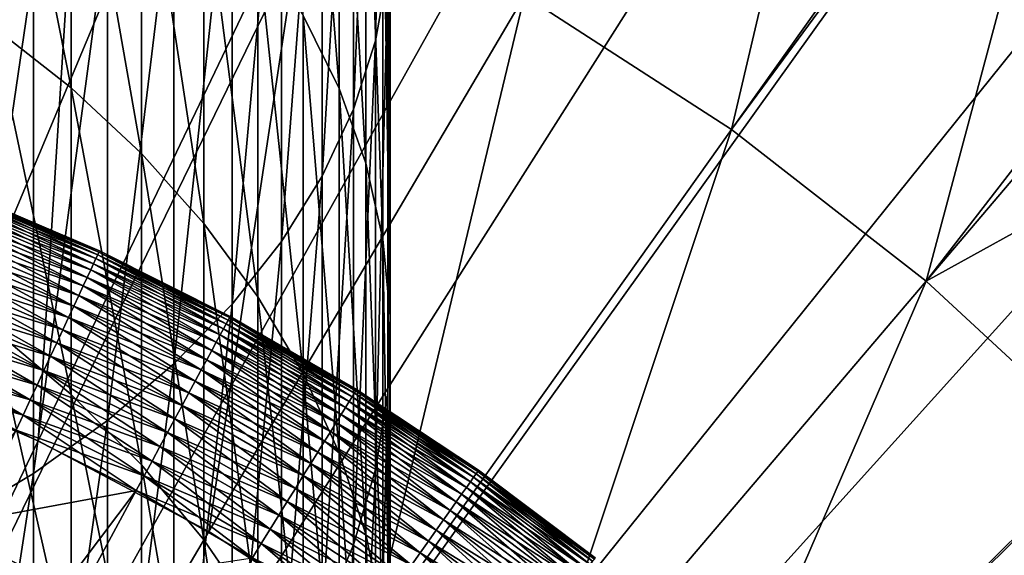
# Model space of a CAD drawing. Extents: x -148 to 357, y -520 to 98.
# Drawn here: x 7 to 15, y -406 to -401 of the extents above; entities that cross this region are included whole.
import ezdxf

# ---------------------------------------------------------------- set-up
doc = ezdxf.new("R2010")
doc.units = 0
for name, color, linetype in [('L18', 7, 'CONTINUOUS'), ('L3', 7, 'CONTINUOUS'), ('L5', 7, 'CONTINUOUS')]:
    doc.layers.add(name, color=color, linetype=linetype)

msp = doc.modelspace()

# ---------------------------------------------------------------- linework, layer by layer
at = {"layer": 'L18', "color": 7}
for points in [[(9.97917, -401.1069, 1138.585), (9.97917, -397.7003, 1141.017), (9.88678, -401.6323, 1139.26)], [(9.88678, -401.6323, 1139.26), (9.97917, -397.7003, 1141.017), (9.88678, -398.1681, 1141.733)], [(9.88678, -401.6323, 1139.26), (9.88678, -398.1681, 1141.733), (9.72118, -402.1509, 1139.926)], [(9.72118, -402.1509, 1139.926), (9.88678, -398.1681, 1141.733), (9.72118, -398.63, 1142.44)], [(9.33837, -401.4415, 1132.773), (9.33837, -398.5136, 1135.253), (9.6113, -401.9941, 1133.374)], [(9.6113, -401.9941, 1133.374), (9.33837, -398.5136, 1135.253), (9.6113, -399.0148, 1135.897)], [(9.72118, -402.1509, 1139.926), (9.72118, -398.63, 1142.44), (9.48362, -402.6588, 1140.579)], [(9.48362, -402.6588, 1140.579), (9.72118, -398.63, 1142.44), (9.48362, -399.0823, 1143.132)], [(6.99458, -401.5282, 1127.642), (6.99458, -399.0237, 1130.147), (7.58306, -401.99, 1128.068)], [(7.58306, -401.99, 1128.068), (6.99458, -399.0237, 1130.147), (7.58306, -399.4489, 1130.609)], [(9.6113, -401.9941, 1133.374), (9.6113, -399.0148, 1135.897), (9.81306, -402.5607, 1133.989)], [(9.81306, -402.5607, 1133.989), (9.6113, -399.0148, 1135.897), (9.81306, -399.5286, 1136.557)], [(9.48362, -402.6588, 1140.579), (9.48362, -399.0823, 1143.132), (9.17584, -403.1524, 1141.213)], [(9.17584, -403.1524, 1141.213), (9.48362, -399.0823, 1143.132), (9.17584, -399.5218, 1143.805)], [(7.58306, -401.99, 1128.068), (7.58306, -399.4489, 1130.609), (8.11539, -402.4874, 1128.525)], [(8.11539, -402.4874, 1128.525), (7.58306, -399.4489, 1130.609), (8.11539, -399.9067, 1131.106)], [(9.17584, -403.1524, 1141.213), (9.17584, -399.5218, 1143.805), (8.80012, -403.6278, 1141.824)], [(8.80012, -403.6278, 1141.824), (9.17584, -399.5218, 1143.805), (8.80012, -399.9451, 1144.453)], [(9.81306, -402.5607, 1133.989), (9.81306, -399.5286, 1136.557), (9.94218, -403.1368, 1134.615)], [(9.94218, -403.1368, 1134.615), (9.81306, -399.5286, 1136.557), (9.94218, -400.0511, 1137.228)], [(8.11539, -402.4874, 1128.525), (8.11539, -399.9067, 1131.106), (8.58764, -403.0166, 1129.013)], [(8.58764, -403.0166, 1129.013), (8.11539, -399.9067, 1131.106), (8.58764, -400.3939, 1131.635)], [(8.80012, -403.6278, 1141.824), (8.80012, -399.9451, 1144.453), (8.35925, -404.0817, 1142.407)], [(8.35925, -404.0817, 1142.407), (8.80012, -399.9451, 1144.453), (8.35925, -400.3493, 1145.072)], [(9.94218, -403.1368, 1134.615), (9.94218, -400.0511, 1137.228), (9.99769, -403.7184, 1135.247)], [(9.99769, -403.7184, 1135.247), (9.94218, -400.0511, 1137.228), (9.99769, -400.5785, 1137.906)], [(8.35925, -404.0817, 1142.407), (8.35925, -400.3493, 1145.072), (7.8565, -404.5106, 1142.958)], [(7.8565, -404.5106, 1142.958), (8.35925, -400.3493, 1145.072), (7.8565, -400.7312, 1145.656)], [(8.58764, -403.0166, 1129.013), (8.58764, -400.3939, 1131.635), (8.99631, -403.5737, 1129.525)], [(8.99631, -403.5737, 1129.525), (8.58764, -400.3939, 1131.635), (8.99631, -400.9067, 1132.192)], [(9.99769, -403.7184, 1135.247), (9.99769, -400.5785, 1137.906), (9.97917, -404.301, 1135.88)], [(9.97917, -404.301, 1135.88), (9.99769, -400.5785, 1137.906), (9.97917, -401.1069, 1138.585)], [(7.8565, -404.5106, 1142.958), (7.8565, -400.7312, 1145.656), (7.29558, -404.9114, 1143.473)], [(7.29558, -404.9114, 1143.473), (7.8565, -400.7312, 1145.656), (7.29558, -401.0881, 1146.203)], [(8.99631, -403.5737, 1129.525), (8.99631, -400.9067, 1132.192), (9.33837, -404.1545, 1130.06)], [(9.33837, -404.1545, 1130.06), (8.99631, -400.9067, 1132.192), (9.33837, -401.4415, 1132.773)], [(7.29558, -404.9114, 1143.473), (7.29558, -401.0881, 1146.203), (6.68064, -405.281, 1143.948)], [(6.68064, -405.281, 1143.948), (7.29558, -401.0881, 1146.203), (6.68064, -401.4173, 1146.706)], [(9.97917, -404.301, 1135.88), (9.97917, -401.1069, 1138.585), (9.88678, -404.8804, 1136.509)], [(9.88678, -404.8804, 1136.509), (9.97917, -401.1069, 1138.585), (9.88678, -401.6323, 1139.26)], [(9.33837, -404.1545, 1130.06), (9.33837, -401.4415, 1132.773), (9.6113, -404.7549, 1130.613)], [(9.6113, -404.7549, 1130.613), (9.33837, -401.4415, 1132.773), (9.6113, -401.9941, 1133.374)], [(6.99458, -403.8172, 1124.94), (6.99458, -401.5282, 1127.642), (7.58306, -404.3126, 1125.325)], [(7.58306, -404.3126, 1125.325), (6.99458, -401.5282, 1127.642), (7.58306, -401.99, 1128.068)], [(9.88678, -404.8804, 1136.509), (9.88678, -401.6323, 1139.26), (9.72118, -405.4523, 1137.13)], [(9.72118, -405.4523, 1137.13), (9.88678, -401.6323, 1139.26), (9.72118, -402.1509, 1139.926)], [(7.58306, -404.3126, 1125.325), (7.58306, -401.99, 1128.068), (8.11539, -404.8461, 1125.741)], [(8.11539, -404.8461, 1125.741), (7.58306, -401.99, 1128.068), (8.11539, -402.4874, 1128.525)], [(9.6113, -404.7549, 1130.613), (9.6113, -401.9941, 1133.374), (9.81306, -405.3703, 1131.179)], [(9.81306, -405.3703, 1131.179), (9.6113, -401.9941, 1133.374), (9.81306, -402.5607, 1133.989)], [(9.72118, -405.4523, 1137.13), (9.72118, -402.1509, 1139.926), (9.48362, -406.0124, 1137.739)], [(9.48362, -406.0124, 1137.739), (9.72118, -402.1509, 1139.926), (9.48362, -402.6588, 1140.579)], [(8.11539, -404.8461, 1125.741), (8.11539, -402.4874, 1128.525), (8.58764, -405.4137, 1126.182)], [(8.58764, -405.4137, 1126.182), (8.11539, -402.4874, 1128.525), (8.58764, -403.0166, 1129.013)], [(9.81306, -405.3703, 1131.179), (9.81306, -402.5607, 1133.989), (9.94218, -405.9962, 1131.755)], [(9.94218, -405.9962, 1131.755), (9.81306, -402.5607, 1133.989), (9.94218, -403.1368, 1134.615)], [(9.48362, -406.0124, 1137.739), (9.48362, -402.6588, 1140.579), (9.17584, -406.5566, 1138.33)], [(9.17584, -406.5566, 1138.33), (9.48362, -402.6588, 1140.579), (9.17584, -403.1524, 1141.213)], [(8.58764, -405.4137, 1126.182), (8.58764, -403.0166, 1129.013), (8.99631, -406.0112, 1126.647)], [(8.99631, -406.0112, 1126.647), (8.58764, -403.0166, 1129.013), (8.99631, -403.5737, 1129.525)], [(9.94218, -405.9962, 1131.755), (9.94218, -403.1368, 1134.615), (9.99769, -406.6279, 1132.337)], [(9.99769, -406.6279, 1132.337), (9.94218, -403.1368, 1134.615), (9.99769, -403.7184, 1135.247)], [(9.17584, -406.5566, 1138.33), (9.17584, -403.1524, 1141.213), (8.80012, -407.0808, 1138.899)], [(8.80012, -407.0808, 1138.899), (9.17584, -403.1524, 1141.213), (8.80012, -403.6278, 1141.824)], [(8.99631, -406.0112, 1126.647), (8.99631, -403.5737, 1129.525), (9.33837, -406.6343, 1127.132)], [(9.33837, -406.6343, 1127.132), (8.99631, -403.5737, 1129.525), (9.33837, -404.1545, 1130.06)], [(8.80012, -407.0808, 1138.899), (8.80012, -403.6278, 1141.824), (8.35925, -407.5813, 1139.443)], [(8.35925, -407.5813, 1139.443), (8.80012, -403.6278, 1141.824), (8.35925, -404.0817, 1142.407)], [(9.99769, -406.6279, 1132.337), (9.99769, -403.7184, 1135.247), (9.97917, -407.2608, 1132.92)], [(9.97917, -407.2608, 1132.92), (9.99769, -403.7184, 1135.247), (9.97917, -404.301, 1135.88)], [(6.99458, -405.8753, 1122.057), (6.99458, -403.8172, 1124.94), (7.58306, -406.4008, 1122.401)], [(7.58306, -406.4008, 1122.401), (6.99458, -403.8172, 1124.94), (7.58306, -404.3126, 1125.325)], [(8.35925, -407.5813, 1139.443), (8.35925, -404.0817, 1142.407), (7.8565, -408.0542, 1139.957)], [(7.8565, -408.0542, 1139.957), (8.35925, -404.0817, 1142.407), (7.8565, -404.5106, 1142.958)], [(9.33837, -406.6343, 1127.132), (9.33837, -404.1545, 1130.06), (9.6113, -407.2782, 1127.634)], [(9.6113, -407.2782, 1127.634), (9.33837, -404.1545, 1130.06), (9.6113, -404.7549, 1130.613)], [(7.58306, -406.4008, 1122.401), (7.58306, -404.3126, 1125.325), (8.11539, -406.9668, 1122.77)], [(8.11539, -406.9668, 1122.77), (7.58306, -404.3126, 1125.325), (8.11539, -404.8461, 1125.741)], [(9.97917, -407.2608, 1132.92), (9.97917, -404.301, 1135.88), (9.88678, -407.8902, 1133.499)], [(9.88678, -407.8902, 1133.499), (9.97917, -404.301, 1135.88), (9.88678, -404.8804, 1136.509)], [(7.8565, -408.0542, 1139.957), (7.8565, -404.5106, 1142.958), (7.29558, -408.4961, 1140.437)], [(7.29558, -408.4961, 1140.437), (7.8565, -404.5106, 1142.958), (7.29558, -404.9114, 1143.473)], [(9.6113, -407.2782, 1127.634), (9.6113, -404.7549, 1130.613), (9.81306, -407.9383, 1128.147)], [(9.81306, -407.9383, 1128.147), (9.6113, -404.7549, 1130.613), (9.81306, -405.3703, 1131.179)], [(8.11539, -406.9668, 1122.77), (8.11539, -404.8461, 1125.741), (8.58764, -407.5689, 1123.164)], [(8.58764, -407.5689, 1123.164), (8.11539, -404.8461, 1125.741), (8.58764, -405.4137, 1126.182)], [(7.29558, -408.4961, 1140.437), (7.29558, -404.9114, 1143.473), (6.68064, -408.9037, 1140.88)], [(6.68064, -408.9037, 1140.88), (7.29558, -404.9114, 1143.473), (6.68064, -405.281, 1143.948)], [(9.88678, -407.8902, 1133.499), (9.88678, -404.8804, 1136.509), (9.72118, -408.5114, 1134.071)], [(9.72118, -408.5114, 1134.071), (9.88678, -404.8804, 1136.509), (9.72118, -405.4523, 1137.13)], [(9.81306, -407.9383, 1128.147), (9.81306, -405.3703, 1131.179), (9.94218, -408.6096, 1128.67)], [(9.94218, -408.6096, 1128.67), (9.81306, -405.3703, 1131.179), (9.94218, -405.9962, 1131.755)], [(8.58764, -407.5689, 1123.164), (8.58764, -405.4137, 1126.182), (8.99631, -408.2028, 1123.578)], [(8.99631, -408.2028, 1123.578), (8.58764, -405.4137, 1126.182), (8.99631, -406.0112, 1126.647)], [(9.72118, -408.5114, 1134.071), (9.72118, -405.4523, 1137.13), (9.48362, -409.1198, 1134.631)], [(9.48362, -409.1198, 1134.631), (9.72118, -405.4523, 1137.13), (9.48362, -406.0124, 1137.739)]]:
    msp.add_3dface(points, dxfattribs=at)
at = {"layer": 'L3', "color": 7}
for points in [[(6.01838, -320.1813, 987.6187), (11.60579, -320.6758, 987.6187), (0, -420, 987.6187)], [(0, -420, 987.6187), (11.60579, -320.6758, 987.6187), (17.15669, -321.4827, 987.6187)], [(0, -420, 987.6187), (17.15669, -321.4827, 987.6187), (22.6536, -322.5997, 987.6187)], [(22.6536, -322.5997, 987.6187), (28.07924, -324.0232, 987.6187), (0, -420, 987.6187)], [(0, -420, 987.6187), (28.07924, -324.0232, 987.6187), (33.41654, -325.7486, 987.6187)], [(0, -420, 987.6187), (33.41654, -325.7486, 987.6187), (38.64869, -327.7705, 987.6187)], [(38.64869, -327.7705, 987.6187), (43.75923, -330.0827, 987.6187), (0, -420, 987.6187)], [(0, -420, 987.6187), (43.75923, -330.0827, 987.6187), (48.7321, -332.6777, 987.6187)], [(0, -420, 987.6187), (48.7321, -332.6777, 987.6187), (53.55163, -335.5475, 987.6187)], [(53.55163, -335.5475, 987.6187), (58.20267, -338.683, 987.6187), (0, -420, 987.6187)], [(0, -420, 987.6187), (58.20267, -338.683, 987.6187), (62.67059, -342.0744, 987.6187)], [(0, -420, 987.6187), (62.67059, -342.0744, 987.6187), (66.94132, -345.711, 987.6187)], [(66.94132, -345.711, 987.6187), (71.00143, -349.5813, 987.6187), (0, -420, 987.6187)], [(0, -420, 987.6187), (71.00143, -349.5813, 987.6187), (74.83814, -353.6731, 987.6187)], [(0, -420, 987.6187), (74.83814, -353.6731, 987.6187), (78.43938, -357.9737, 987.6187)], [(78.43938, -357.9737, 987.6187), (81.79383, -362.4694, 987.6187), (0, -420, 987.6187)], [(0, -420, 987.6187), (81.79383, -362.4694, 987.6187), (84.89092, -367.1461, 987.6187)], [(0, -420, 987.6187), (84.89092, -367.1461, 987.6187), (87.72091, -371.9891, 987.6187)], [(87.72091, -371.9891, 987.6187), (90.27489, -376.9832, 987.6187), (0, -420, 987.6187)], [(0, -420, 987.6187), (90.27489, -376.9832, 987.6187), (92.54485, -382.1127, 987.6187)], [(0, -420, 987.6187), (92.54485, -382.1127, 987.6187), (94.52362, -387.3613, 987.6187)], [(94.52362, -387.3613, 987.6187), (96.20498, -392.7126, 987.6187), (0, -420, 987.6187)], [(0, -420, 987.6187), (96.20498, -392.7126, 987.6187), (97.58365, -398.1498, 987.6187)], [(11.0149, -401.2896, 1048.574), (12.58256, -402.3058, 1048.574), (13.72973, -397.4252, 1048.441)], [(12.58256, -402.3058, 1048.574), (15.31063, -398.4696, 1048.441), (13.72973, -397.4252, 1048.441)], [(0, -420, 987.6187), (97.58365, -398.1498, 987.6187), (98.65528, -403.6557, 987.6187)], [(12.58256, -402.3058, 1048.574), (15.37836, -398.5144, 1048.441), (15.31063, -398.4696, 1048.441)], [(14.05706, -403.453, 1048.574), (15.37836, -398.5144, 1048.441), (12.58256, -402.3058, 1048.574)], [(14.05706, -403.453, 1048.574), (16.94098, -399.7237, 1048.441), (15.37836, -398.5144, 1048.441)], [(5.98758, -404.0893, 1048.619), (7.64715, -399.6794, 1048.574), (5.87198, -399.0972, 1048.574)], [(5.98758, -404.0893, 1048.619), (7.33317, -404.663, 1048.619), (7.64715, -399.6794, 1048.574)], [(7.64715, -399.6794, 1048.574), (7.33317, -404.663, 1048.619), (9.3657, -400.412, 1048.574)], [(17.10179, -399.8686, 1048.441), (16.94098, -399.7237, 1048.441), (14.05706, -403.453, 1048.574)], [(17.10179, -399.8686, 1048.441), (14.05706, -403.453, 1048.574), (18.40886, -401.0464, 1048.441)], [(8.62447, -405.3501, 1048.619), (9.3657, -400.412, 1048.574), (7.33317, -404.663, 1048.619)], [(11.0149, -401.2896, 1048.574), (9.3657, -400.412, 1048.574), (8.62447, -405.3501, 1048.619)], [(18.40886, -401.0464, 1048.441), (14.05706, -403.453, 1048.574), (15.42749, -404.7226, 1048.574)], [(11.0149, -401.2896, 1048.574), (8.62447, -405.3501, 1048.619), (9.85191, -406.1458, 1048.619)], [(9.85191, -406.1458, 1048.619), (12.58256, -402.3058, 1048.574), (11.0149, -401.2896, 1048.574)], [(11.00642, -407.044, 1048.619), (12.58256, -402.3058, 1048.574), (9.85191, -406.1458, 1048.619)], [(11.00642, -407.044, 1048.619), (14.05706, -403.453, 1048.574), (12.58256, -402.3058, 1048.574)], [(12.07944, -408.0381, 1048.619), (14.05706, -403.453, 1048.574), (11.00642, -407.044, 1048.619)], [(12.07944, -408.0381, 1048.619), (15.42749, -404.7226, 1048.574), (14.05706, -403.453, 1048.574)], [(98.65528, -403.6557, 987.6187), (99.41651, -409.2131, 987.6187), (0, -420, 987.6187)], [(0, -420, 1048.619), (7.33317, -404.663, 1048.619), (5.98758, -404.0893, 1048.619)], [(8.62447, -405.3501, 1048.619), (7.33317, -404.663, 1048.619), (0, -420, 1048.619)], [(13.06302, -409.1208, 1048.619), (15.42749, -404.7226, 1048.574), (12.07944, -408.0381, 1048.619)], [(13.06302, -409.1208, 1048.619), (16.68369, -406.1054, 1048.574), (15.42749, -404.7226, 1048.574)], [(0, -420, 1048.619), (9.85191, -406.1458, 1048.619), (8.62447, -405.3501, 1048.619)]]:
    msp.add_3dface(points, dxfattribs=at)
at = {"layer": 'L5', "color": 7}
for points in [[(7.76976, -403.2832, 1050.558), (6.76787, -402.8186, 1050.435), (6.75611, -402.8484, 1050.558)], [(7.78328, -403.2541, 1049.803), (6.75611, -402.8484, 1049.68), (6.76787, -402.8186, 1049.803)], [(7.78328, -403.2541, 1050.435), (6.77576, -402.7986, 1050.309), (6.76787, -402.8186, 1050.435)], [(7.79235, -403.2346, 1049.928), (6.76787, -402.8186, 1049.803), (6.77576, -402.7986, 1049.928)], [(7.76976, -403.2832, 1050.558), (7.78328, -403.2541, 1050.435), (6.76787, -402.8186, 1050.435)], [(7.79235, -403.2346, 1049.928), (7.78328, -403.2541, 1049.803), (6.76787, -402.8186, 1049.803)], [(7.79235, -403.2346, 1050.309), (6.77972, -402.7885, 1050.182), (6.77576, -402.7986, 1050.309)], [(7.7969, -403.2248, 1050.055), (6.77576, -402.7986, 1049.928), (6.77972, -402.7885, 1050.055)], [(7.78328, -403.2541, 1050.435), (7.79235, -403.2346, 1050.309), (6.77576, -402.7986, 1050.309)], [(7.7969, -403.2248, 1050.055), (7.79235, -403.2346, 1049.928), (6.77576, -402.7986, 1049.928)], [(7.79235, -403.2346, 1050.309), (7.7969, -403.2248, 1050.182), (6.77972, -402.7885, 1050.182)], [(7.7969, -403.2248, 1050.182), (7.7969, -403.2248, 1050.055), (6.77972, -402.7885, 1050.055)], [(7.7969, -403.2248, 1050.182), (6.77972, -402.7885, 1050.055), (6.77972, -402.7885, 1050.182)], [(7.72978, -403.3692, 1050.794), (6.74057, -402.8879, 1050.678), (6.72135, -402.9367, 1050.794)], [(7.75188, -403.3216, 1049.559), (6.72135, -402.9367, 1049.443), (6.74057, -402.8879, 1049.559)], [(7.75188, -403.3216, 1050.678), (6.75611, -402.8484, 1050.558), (6.74057, -402.8879, 1050.678)], [(7.76976, -403.2832, 1049.68), (6.74057, -402.8879, 1049.559), (6.75611, -402.8484, 1049.68)], [(7.72978, -403.3692, 1050.794), (7.75188, -403.3216, 1050.678), (6.74057, -402.8879, 1050.678)], [(7.76976, -403.2832, 1049.68), (7.75188, -403.3216, 1049.559), (6.74057, -402.8879, 1049.559)], [(7.75188, -403.3216, 1050.678), (7.76976, -403.2832, 1050.558), (6.75611, -402.8484, 1050.558)], [(7.78328, -403.2541, 1049.803), (7.76976, -403.2832, 1049.68), (6.75611, -402.8484, 1049.68)], [(7.7036, -403.4255, 1050.905), (6.72135, -402.9367, 1050.794), (6.69859, -402.9945, 1050.905)], [(7.72978, -403.3692, 1049.443), (6.69859, -402.9945, 1049.332), (6.72135, -402.9367, 1049.443)], [(7.7036, -403.4255, 1050.905), (7.72978, -403.3692, 1050.794), (6.72135, -402.9367, 1050.794)], [(7.75188, -403.3216, 1049.559), (7.72978, -403.3692, 1049.443), (6.72135, -402.9367, 1049.443)], [(7.63984, -403.5627, 1051.11), (6.67246, -403.0608, 1051.011), (6.64314, -403.1352, 1051.11)], [(7.67355, -403.4902, 1049.227), (6.64314, -403.1352, 1049.128), (6.67246, -403.0608, 1049.227)], [(7.67355, -403.4902, 1051.011), (6.69859, -402.9945, 1050.905), (6.67246, -403.0608, 1051.011)], [(7.7036, -403.4255, 1049.332), (6.67246, -403.0608, 1049.227), (6.69859, -402.9945, 1049.332)], [(7.63984, -403.5627, 1051.11), (7.67355, -403.4902, 1051.011), (6.67246, -403.0608, 1051.011)], [(7.7036, -403.4255, 1049.332), (7.67355, -403.4902, 1049.227), (6.67246, -403.0608, 1049.227)], [(7.67355, -403.4902, 1051.011), (7.7036, -403.4255, 1050.905), (6.69859, -402.9945, 1050.905)], [(7.72978, -403.3692, 1049.443), (7.7036, -403.4255, 1049.332), (6.69859, -402.9945, 1049.332)], [(7.60271, -403.6426, 1051.202), (6.64314, -403.1352, 1051.11), (6.61086, -403.2172, 1051.202)], [(7.63984, -403.5627, 1049.128), (6.61086, -403.2172, 1049.036), (6.64314, -403.1352, 1049.128)], [(7.60271, -403.6426, 1051.202), (7.63984, -403.5627, 1051.11), (6.64314, -403.1352, 1051.11)], [(7.67355, -403.4902, 1049.227), (7.63984, -403.5627, 1049.128), (6.64314, -403.1352, 1049.128)], [(7.56242, -403.7293, 1051.286), (6.61086, -403.2172, 1051.202), (6.57583, -403.3061, 1051.286)], [(7.60271, -403.6426, 1049.036), (6.57583, -403.3061, 1048.952), (6.61086, -403.2172, 1049.036)], [(7.56242, -403.7293, 1051.286), (7.60271, -403.6426, 1051.202), (6.61086, -403.2172, 1051.202)], [(7.63984, -403.5627, 1049.128), (7.60271, -403.6426, 1049.036), (6.61086, -403.2172, 1049.036)], [(8.73544, -403.8151, 1050.678), (7.76976, -403.2832, 1050.558), (7.75188, -403.3216, 1050.678)], [(8.75559, -403.7777, 1049.68), (7.75188, -403.3216, 1049.559), (7.76976, -403.2832, 1049.68)], [(8.75559, -403.7777, 1050.558), (7.78328, -403.2541, 1050.435), (7.76976, -403.2832, 1050.558)], [(8.77082, -403.7495, 1049.803), (7.76976, -403.2832, 1049.68), (7.78328, -403.2541, 1049.803)], [(8.73544, -403.8151, 1050.678), (8.75559, -403.7777, 1050.558), (7.76976, -403.2832, 1050.558)], [(8.77082, -403.7495, 1049.803), (8.75559, -403.7777, 1049.68), (7.76976, -403.2832, 1049.68)], [(8.77082, -403.7495, 1050.435), (7.79235, -403.2346, 1050.309), (7.78328, -403.2541, 1050.435)], [(8.78105, -403.7306, 1049.928), (7.78328, -403.2541, 1049.803), (7.79235, -403.2346, 1049.928)], [(8.75559, -403.7777, 1050.558), (8.77082, -403.7495, 1050.435), (7.78328, -403.2541, 1050.435)], [(8.78105, -403.7306, 1049.928), (8.77082, -403.7495, 1049.803), (7.78328, -403.2541, 1049.803)], [(8.78105, -403.7306, 1050.309), (7.7969, -403.2248, 1050.182), (7.79235, -403.2346, 1050.309)], [(8.78617, -403.7211, 1050.055), (7.79235, -403.2346, 1049.928), (7.7969, -403.2248, 1050.055)], [(8.77082, -403.7495, 1050.435), (8.78105, -403.7306, 1050.309), (7.79235, -403.2346, 1050.309)], [(8.78617, -403.7211, 1050.055), (8.78105, -403.7306, 1049.928), (7.79235, -403.2346, 1049.928)], [(8.78105, -403.7306, 1050.309), (8.78617, -403.7211, 1050.182), (7.7969, -403.2248, 1050.182)], [(8.78617, -403.7211, 1050.182), (8.78617, -403.7211, 1050.055), (7.7969, -403.2248, 1050.055)], [(8.78617, -403.7211, 1050.182), (7.7969, -403.2248, 1050.055), (7.7969, -403.2248, 1050.182)], [(7.51927, -403.8221, 1051.361), (6.57583, -403.3061, 1051.286), (6.53831, -403.4014, 1051.361)], [(7.56242, -403.7293, 1048.952), (6.53831, -403.4014, 1048.876), (6.57583, -403.3061, 1048.952)], [(7.51927, -403.8221, 1051.361), (7.56242, -403.7293, 1051.286), (6.57583, -403.3061, 1051.286)], [(7.60271, -403.6426, 1049.036), (7.56242, -403.7293, 1048.952), (6.57583, -403.3061, 1048.952)], [(8.71053, -403.8612, 1050.794), (7.75188, -403.3216, 1050.678), (7.72978, -403.3692, 1050.794)], [(8.73544, -403.8151, 1049.559), (7.72978, -403.3692, 1049.443), (7.75188, -403.3216, 1049.559)], [(8.71053, -403.8612, 1050.794), (8.73544, -403.8151, 1050.678), (7.75188, -403.3216, 1050.678)], [(8.75559, -403.7777, 1049.68), (8.73544, -403.8151, 1049.559), (7.75188, -403.3216, 1049.559)], [(7.47358, -403.9204, 1051.428), (6.53831, -403.4014, 1051.361), (6.49857, -403.5022, 1051.428)], [(7.51927, -403.8221, 1048.876), (6.49857, -403.5022, 1048.809), (6.53831, -403.4014, 1048.876)], [(7.47358, -403.9204, 1051.428), (7.51927, -403.8221, 1051.361), (6.53831, -403.4014, 1051.361)], [(7.56242, -403.7293, 1048.952), (7.51927, -403.8221, 1048.876), (6.53831, -403.4014, 1048.876)], [(8.64717, -403.9786, 1051.011), (7.7036, -403.4255, 1050.905), (7.67355, -403.4902, 1051.011)], [(8.68104, -403.9159, 1049.332), (7.67355, -403.4902, 1049.227), (7.7036, -403.4255, 1049.332)], [(8.68104, -403.9159, 1050.905), (7.72978, -403.3692, 1050.794), (7.7036, -403.4255, 1050.905)], [(8.71053, -403.8612, 1049.443), (7.7036, -403.4255, 1049.332), (7.72978, -403.3692, 1049.443)], [(8.64717, -403.9786, 1051.011), (8.68104, -403.9159, 1050.905), (7.7036, -403.4255, 1050.905)], [(8.71053, -403.8612, 1049.443), (8.68104, -403.9159, 1049.332), (7.7036, -403.4255, 1049.332)], [(8.68104, -403.9159, 1050.905), (8.71053, -403.8612, 1050.794), (7.72978, -403.3692, 1050.794)], [(8.73544, -403.8151, 1049.559), (8.71053, -403.8612, 1049.443), (7.72978, -403.3692, 1049.443)], [(7.42566, -404.0235, 1051.486), (6.49857, -403.5022, 1051.428), (6.45691, -403.608, 1051.486)], [(7.47358, -403.9204, 1048.809), (6.45691, -403.608, 1048.752), (6.49857, -403.5022, 1048.809)], [(7.42566, -404.0235, 1051.486), (7.47358, -403.9204, 1051.428), (6.49857, -403.5022, 1051.428)], [(7.51927, -403.8221, 1048.876), (7.47358, -403.9204, 1048.809), (6.49857, -403.5022, 1048.809)], [(8.60918, -404.049, 1051.11), (7.67355, -403.4902, 1051.011), (7.63984, -403.5627, 1051.11)], [(8.64717, -403.9786, 1049.227), (7.63984, -403.5627, 1049.128), (7.67355, -403.4902, 1049.227)], [(8.60918, -404.049, 1051.11), (8.64717, -403.9786, 1051.011), (7.67355, -403.4902, 1051.011)], [(8.68104, -403.9159, 1049.332), (8.64717, -403.9786, 1049.227), (7.67355, -403.4902, 1049.227)], [(8.56734, -404.1265, 1051.202), (7.63984, -403.5627, 1051.11), (7.60271, -403.6426, 1051.202)], [(8.60918, -404.049, 1049.128), (7.60271, -403.6426, 1049.036), (7.63984, -403.5627, 1049.128)], [(8.56734, -404.1265, 1051.202), (8.60918, -404.049, 1051.11), (7.63984, -403.5627, 1051.11)], [(8.64717, -403.9786, 1049.227), (8.60918, -404.049, 1049.128), (7.63984, -403.5627, 1049.128)], [(7.37586, -404.1306, 1051.533), (6.45691, -403.608, 1051.486), (6.41361, -403.7179, 1051.533)], [(7.42566, -404.0235, 1048.752), (6.41361, -403.7179, 1048.704), (6.45691, -403.608, 1048.752)], [(7.37586, -404.1306, 1051.533), (7.42566, -404.0235, 1051.486), (6.45691, -403.608, 1051.486)], [(7.47358, -403.9204, 1048.809), (7.42566, -404.0235, 1048.752), (6.45691, -403.608, 1048.752)], [(8.52194, -404.2107, 1051.286), (7.60271, -403.6426, 1051.202), (7.56242, -403.7293, 1051.286)], [(8.56734, -404.1265, 1049.036), (7.56242, -403.7293, 1048.952), (7.60271, -403.6426, 1049.036)], [(8.52194, -404.2107, 1051.286), (8.56734, -404.1265, 1051.202), (7.60271, -403.6426, 1051.202)], [(8.60918, -404.049, 1049.128), (8.56734, -404.1265, 1049.036), (7.60271, -403.6426, 1049.036)], [(7.32455, -404.2411, 1051.57), (6.41361, -403.7179, 1051.533), (6.36899, -403.8312, 1051.57)], [(7.37586, -404.1306, 1048.704), (6.36899, -403.8312, 1048.667), (6.41361, -403.7179, 1048.704)], [(7.32455, -404.2411, 1051.57), (7.37586, -404.1306, 1051.533), (6.41361, -403.7179, 1051.533)], [(7.42566, -404.0235, 1048.752), (7.37586, -404.1306, 1048.704), (6.41361, -403.7179, 1048.704)], [(8.47332, -404.3007, 1051.361), (7.56242, -403.7293, 1051.286), (7.51927, -403.8221, 1051.361)], [(8.52194, -404.2107, 1048.952), (7.51927, -403.8221, 1048.876), (7.56242, -403.7293, 1048.952)], [(8.47332, -404.3007, 1051.361), (8.52194, -404.2107, 1051.286), (7.56242, -403.7293, 1051.286)], [(8.56734, -404.1265, 1049.036), (8.52194, -404.2107, 1048.952), (7.56242, -403.7293, 1048.952)], [(9.72697, -404.3031, 1050.435), (8.78105, -403.7306, 1050.309), (8.77082, -403.7495, 1050.435)], [(9.73831, -404.2848, 1049.928), (8.77082, -403.7495, 1049.803), (8.78105, -403.7306, 1049.928)], [(9.73831, -404.2848, 1050.309), (8.78617, -403.7211, 1050.182), (8.78105, -403.7306, 1050.309)], [(9.74399, -404.2757, 1050.055), (8.78105, -403.7306, 1049.928), (8.78617, -403.7211, 1050.055)], [(9.72697, -404.3031, 1050.435), (9.73831, -404.2848, 1050.309), (8.78105, -403.7306, 1050.309)], [(9.74399, -404.2757, 1050.055), (9.73831, -404.2848, 1049.928), (8.78105, -403.7306, 1049.928)], [(9.73831, -404.2848, 1050.309), (9.74399, -404.2757, 1050.182), (8.78617, -403.7211, 1050.182)], [(9.74399, -404.2757, 1050.182), (9.74399, -404.2757, 1050.055), (8.78617, -403.7211, 1050.055)], [(9.74399, -404.2757, 1050.182), (8.78617, -403.7211, 1050.055), (8.78617, -403.7211, 1050.182)], [(9.68773, -404.3665, 1050.678), (8.75559, -403.7777, 1050.558), (8.73544, -403.8151, 1050.678)], [(9.71007, -404.3304, 1049.68), (8.73544, -403.8151, 1049.559), (8.75559, -403.7777, 1049.68)], [(9.71007, -404.3304, 1050.558), (8.77082, -403.7495, 1050.435), (8.75559, -403.7777, 1050.558)], [(9.72697, -404.3031, 1049.803), (8.75559, -403.7777, 1049.68), (8.77082, -403.7495, 1049.803)], [(9.68773, -404.3665, 1050.678), (9.71007, -404.3304, 1050.558), (8.75559, -403.7777, 1050.558)], [(9.72697, -404.3031, 1049.803), (9.71007, -404.3304, 1049.68), (8.75559, -403.7777, 1049.68)], [(9.71007, -404.3304, 1050.558), (9.72697, -404.3031, 1050.435), (8.77082, -403.7495, 1050.435)], [(9.73831, -404.2848, 1049.928), (9.72697, -404.3031, 1049.803), (8.77082, -403.7495, 1049.803)], [(7.27209, -404.3539, 1051.597), (6.36899, -403.8312, 1051.57), (6.32337, -403.947, 1051.597)], [(7.32455, -404.2411, 1048.667), (6.32337, -403.947, 1048.64), (6.36899, -403.8312, 1048.667)], [(7.27209, -404.3539, 1051.597), (7.32455, -404.2411, 1051.57), (6.36899, -403.8312, 1051.57)], [(7.37586, -404.1306, 1048.704), (7.32455, -404.2411, 1048.667), (6.36899, -403.8312, 1048.667)], [(8.42183, -404.3961, 1051.428), (7.51927, -403.8221, 1051.361), (7.47358, -403.9204, 1051.428)], [(8.47332, -404.3007, 1048.876), (7.47358, -403.9204, 1048.809), (7.51927, -403.8221, 1048.876)], [(8.42183, -404.3961, 1051.428), (8.47332, -404.3007, 1051.361), (7.51927, -403.8221, 1051.361)], [(8.52194, -404.2107, 1048.952), (8.47332, -404.3007, 1048.876), (7.51927, -403.8221, 1048.876)], [(9.6274, -404.4638, 1050.905), (8.71053, -403.8612, 1050.794), (8.68104, -403.9159, 1050.905)], [(9.6601, -404.411, 1049.443), (8.68104, -403.9159, 1049.332), (8.71053, -403.8612, 1049.443)], [(9.6601, -404.411, 1050.794), (8.73544, -403.8151, 1050.678), (8.71053, -403.8612, 1050.794)], [(9.68773, -404.3665, 1049.559), (8.71053, -403.8612, 1049.443), (8.73544, -403.8151, 1049.559)], [(9.6274, -404.4638, 1050.905), (9.6601, -404.411, 1050.794), (8.71053, -403.8612, 1050.794)], [(9.68773, -404.3665, 1049.559), (9.6601, -404.411, 1049.443), (8.71053, -403.8612, 1049.443)], [(9.6601, -404.411, 1050.794), (9.68773, -404.3665, 1050.678), (8.73544, -403.8151, 1050.678)], [(9.71007, -404.3304, 1049.68), (9.68773, -404.3665, 1049.559), (8.73544, -403.8151, 1049.559)], [(7.21886, -404.4684, 1051.613), (6.32337, -403.947, 1051.597), (6.27709, -404.0645, 1051.613)], [(7.27209, -404.3539, 1048.64), (6.27709, -404.0645, 1048.624), (6.32337, -403.947, 1048.64)], [(7.21886, -404.4684, 1051.613), (7.27209, -404.3539, 1051.597), (6.32337, -403.947, 1051.597)], [(7.32455, -404.2411, 1048.667), (7.27209, -404.3539, 1048.64), (6.32337, -403.947, 1048.64)], [(8.36783, -404.4962, 1051.486), (7.47358, -403.9204, 1051.428), (7.42566, -404.0235, 1051.486)], [(8.42183, -404.3961, 1048.809), (7.42566, -404.0235, 1048.752), (7.47358, -403.9204, 1048.809)], [(8.36783, -404.4962, 1051.486), (8.42183, -404.3961, 1051.428), (7.47358, -403.9204, 1051.428)], [(8.47332, -404.3007, 1048.876), (8.42183, -404.3961, 1048.809), (7.47358, -403.9204, 1048.809)], [(9.58984, -404.5244, 1051.011), (8.68104, -403.9159, 1050.905), (8.64717, -403.9786, 1051.011)], [(9.6274, -404.4638, 1049.332), (8.64717, -403.9786, 1049.227), (8.68104, -403.9159, 1049.332)], [(9.58984, -404.5244, 1051.011), (9.6274, -404.4638, 1050.905), (8.68104, -403.9159, 1050.905)], [(9.6601, -404.411, 1049.443), (9.6274, -404.4638, 1049.332), (8.68104, -403.9159, 1049.332)], [(8.31171, -404.6001, 1051.533), (7.42566, -404.0235, 1051.486), (7.37586, -404.1306, 1051.533)], [(8.36783, -404.4962, 1048.752), (7.37586, -404.1306, 1048.704), (7.42566, -404.0235, 1048.752)], [(8.31171, -404.6001, 1051.533), (8.36783, -404.4962, 1051.486), (7.42566, -404.0235, 1051.486)], [(8.42183, -404.3961, 1048.809), (8.36783, -404.4962, 1048.752), (7.42566, -404.0235, 1048.752)], [(9.54771, -404.5924, 1051.11), (8.64717, -403.9786, 1051.011), (8.60918, -404.049, 1051.11)], [(9.58984, -404.5244, 1049.227), (8.60918, -404.049, 1049.128), (8.64717, -403.9786, 1049.227)], [(9.54771, -404.5924, 1051.11), (9.58984, -404.5244, 1051.011), (8.64717, -403.9786, 1051.011)], [(9.6274, -404.4638, 1049.332), (9.58984, -404.5244, 1049.227), (8.64717, -403.9786, 1049.227)], [(7.21886, -404.4684, 1048.624), (6.23046, -404.1829, 1048.619), (6.27709, -404.0645, 1048.624)], [(7.16524, -404.5838, 1051.619), (7.21886, -404.4684, 1051.613), (6.27709, -404.0645, 1051.613)], [(7.27209, -404.3539, 1048.64), (7.21886, -404.4684, 1048.624), (6.27709, -404.0645, 1048.624)], [(9.5013, -404.6673, 1051.202), (8.60918, -404.049, 1051.11), (8.56734, -404.1265, 1051.202)], [(9.54771, -404.5924, 1049.128), (8.56734, -404.1265, 1049.036), (8.60918, -404.049, 1049.128)], [(9.5013, -404.6673, 1051.202), (9.54771, -404.5924, 1051.11), (8.60918, -404.049, 1051.11)], [(9.58984, -404.5244, 1049.227), (9.54771, -404.5924, 1049.128), (8.60918, -404.049, 1049.128)], [(7.21886, -404.4684, 1048.624), (7.16524, -404.5838, 1048.619), (6.23046, -404.1829, 1048.619)], [(8.25389, -404.7073, 1051.57), (7.37586, -404.1306, 1051.533), (7.32455, -404.2411, 1051.57)], [(8.31171, -404.6001, 1048.704), (7.32455, -404.2411, 1048.667), (7.37586, -404.1306, 1048.704)], [(8.25389, -404.7073, 1051.57), (8.31171, -404.6001, 1051.533), (7.37586, -404.1306, 1051.533)], [(8.36783, -404.4962, 1048.752), (8.31171, -404.6001, 1048.704), (7.37586, -404.1306, 1048.704)], [(9.45096, -404.7486, 1051.286), (8.56734, -404.1265, 1051.202), (8.52194, -404.2107, 1051.286)], [(9.5013, -404.6673, 1049.036), (8.52194, -404.2107, 1048.952), (8.56734, -404.1265, 1049.036)], [(9.45096, -404.7486, 1051.286), (9.5013, -404.6673, 1051.202), (8.56734, -404.1265, 1051.202)], [(9.54771, -404.5924, 1049.128), (9.5013, -404.6673, 1049.036), (8.56734, -404.1265, 1049.036)], [(8.19477, -404.8168, 1051.597), (7.32455, -404.2411, 1051.57), (7.27209, -404.3539, 1051.597)], [(8.25389, -404.7073, 1048.667), (7.27209, -404.3539, 1048.64), (7.32455, -404.2411, 1048.667)], [(8.19477, -404.8168, 1051.597), (8.25389, -404.7073, 1051.57), (7.32455, -404.2411, 1051.57)], [(8.31171, -404.6001, 1048.704), (8.25389, -404.7073, 1048.667), (7.32455, -404.2411, 1048.667)], [(9.39704, -404.8356, 1051.361), (8.52194, -404.2107, 1051.286), (8.47332, -404.3007, 1051.361)], [(9.45096, -404.7486, 1048.952), (8.47332, -404.3007, 1048.876), (8.52194, -404.2107, 1048.952)], [(9.39704, -404.8356, 1051.361), (9.45096, -404.7486, 1051.286), (8.52194, -404.2107, 1051.286)], [(9.5013, -404.6673, 1049.036), (9.45096, -404.7486, 1048.952), (8.52194, -404.2107, 1048.952)], [(9.33993, -404.9277, 1051.428), (8.47332, -404.3007, 1051.361), (8.42183, -404.3961, 1051.428)], [(9.39704, -404.8356, 1048.876), (8.42183, -404.3961, 1048.809), (8.47332, -404.3007, 1048.876)], [(9.33993, -404.9277, 1051.428), (9.39704, -404.8356, 1051.361), (8.47332, -404.3007, 1051.361)], [(9.45096, -404.7486, 1048.952), (9.39704, -404.8356, 1048.876), (8.47332, -404.3007, 1048.876)], [(10.60534, -404.9738, 1050.678), (9.71007, -404.3304, 1050.558), (9.68773, -404.3665, 1050.678)], [(10.6298, -404.9391, 1049.68), (9.68773, -404.3665, 1049.559), (9.71007, -404.3304, 1049.68)], [(10.6298, -404.9391, 1050.558), (9.72697, -404.3031, 1050.435), (9.71007, -404.3304, 1050.558)], [(10.6483, -404.9129, 1049.803), (9.71007, -404.3304, 1049.68), (9.72697, -404.3031, 1049.803)], [(10.60534, -404.9738, 1050.678), (10.6298, -404.9391, 1050.558), (9.71007, -404.3304, 1050.558)], [(10.6483, -404.9129, 1049.803), (10.6298, -404.9391, 1049.68), (9.71007, -404.3304, 1049.68)], [(10.6483, -404.9129, 1050.435), (9.73831, -404.2848, 1050.309), (9.72697, -404.3031, 1050.435)], [(10.66071, -404.8954, 1049.928), (9.72697, -404.3031, 1049.803), (9.73831, -404.2848, 1049.928)], [(10.6298, -404.9391, 1050.558), (10.6483, -404.9129, 1050.435), (9.72697, -404.3031, 1050.435)], [(10.66071, -404.8954, 1049.928), (10.6483, -404.9129, 1049.803), (9.72697, -404.3031, 1049.803)], [(10.66071, -404.8954, 1050.309), (9.74399, -404.2757, 1050.182), (9.73831, -404.2848, 1050.309)], [(10.66693, -404.8865, 1050.055), (9.73831, -404.2848, 1049.928), (9.74399, -404.2757, 1050.055)], [(10.6483, -404.9129, 1050.435), (10.66071, -404.8954, 1050.309), (9.73831, -404.2848, 1050.309)], [(10.66693, -404.8865, 1050.055), (10.66071, -404.8954, 1049.928), (9.73831, -404.2848, 1049.928)], [(10.66071, -404.8954, 1050.309), (10.66693, -404.8865, 1050.182), (9.74399, -404.2757, 1050.182)], [(10.66693, -404.8865, 1050.182), (10.66693, -404.8865, 1050.055), (9.74399, -404.2757, 1050.055)], [(10.66693, -404.8865, 1050.182), (9.74399, -404.2757, 1050.055), (9.74399, -404.2757, 1050.182)], [(8.13479, -404.928, 1051.613), (7.27209, -404.3539, 1051.597), (7.21886, -404.4684, 1051.613)], [(8.19477, -404.8168, 1048.64), (7.21886, -404.4684, 1048.624), (7.27209, -404.3539, 1048.64)], [(8.13479, -404.928, 1051.613), (8.19477, -404.8168, 1051.597), (7.27209, -404.3539, 1051.597)], [(8.25389, -404.7073, 1048.667), (8.19477, -404.8168, 1048.64), (7.27209, -404.3539, 1048.64)], [(9.28004, -405.0244, 1051.486), (8.42183, -404.3961, 1051.428), (8.36783, -404.4962, 1051.486)], [(9.33993, -404.9277, 1048.809), (8.36783, -404.4962, 1048.752), (8.42183, -404.3961, 1048.809)], [(9.28004, -405.0244, 1051.486), (9.33993, -404.9277, 1051.428), (8.42183, -404.3961, 1051.428)], [(9.39704, -404.8356, 1048.876), (9.33993, -404.9277, 1048.809), (8.42183, -404.3961, 1048.809)], [(10.5751, -405.0167, 1050.794), (9.68773, -404.3665, 1050.678), (9.6601, -404.411, 1050.794)], [(10.60534, -404.9738, 1049.559), (9.6601, -404.411, 1049.443), (9.68773, -404.3665, 1049.559)], [(10.5751, -405.0167, 1050.794), (10.60534, -404.9738, 1050.678), (9.68773, -404.3665, 1050.678)], [(10.6298, -404.9391, 1049.68), (10.60534, -404.9738, 1049.559), (9.68773, -404.3665, 1049.559)], [(8.07437, -405.0399, 1051.619), (7.21886, -404.4684, 1051.613), (7.16524, -404.5838, 1051.619)], [(8.13479, -404.928, 1048.624), (7.16524, -404.5838, 1048.619), (7.21886, -404.4684, 1048.624)], [(8.07437, -405.0399, 1051.619), (8.13479, -404.928, 1051.613), (7.21886, -404.4684, 1051.613)], [(8.19477, -404.8168, 1048.64), (8.13479, -404.928, 1048.624), (7.21886, -404.4684, 1048.624)], [(10.49818, -405.1256, 1051.011), (9.6274, -404.4638, 1050.905), (9.58984, -404.5244, 1051.011)], [(10.53929, -405.0674, 1049.332), (9.58984, -404.5244, 1049.227), (9.6274, -404.4638, 1049.332)], [(10.53929, -405.0674, 1050.905), (9.6601, -404.411, 1050.794), (9.6274, -404.4638, 1050.905)], [(10.5751, -405.0167, 1049.443), (9.6274, -404.4638, 1049.332), (9.6601, -404.411, 1049.443)], [(10.49818, -405.1256, 1051.011), (10.53929, -405.0674, 1050.905), (9.6274, -404.4638, 1050.905)], [(10.5751, -405.0167, 1049.443), (10.53929, -405.0674, 1049.332), (9.6274, -404.4638, 1049.332)], [(10.53929, -405.0674, 1050.905), (10.5751, -405.0167, 1050.794), (9.6601, -404.411, 1050.794)], [(10.60534, -404.9738, 1049.559), (10.5751, -405.0167, 1049.443), (9.6601, -404.411, 1049.443)], [(9.21781, -405.1248, 1051.533), (8.36783, -404.4962, 1051.486), (8.31171, -404.6001, 1051.533)], [(9.28004, -405.0244, 1048.752), (8.31171, -404.6001, 1048.704), (8.36783, -404.4962, 1048.752)], [(9.21781, -405.1248, 1051.533), (9.28004, -405.0244, 1051.486), (8.36783, -404.4962, 1051.486)], [(9.33993, -404.9277, 1048.809), (9.28004, -405.0244, 1048.752), (8.36783, -404.4962, 1048.752)], [(10.45206, -405.191, 1051.11), (9.58984, -404.5244, 1051.011), (9.54771, -404.5924, 1051.11)], [(10.49818, -405.1256, 1049.227), (9.54771, -404.5924, 1049.128), (9.58984, -404.5244, 1049.227)], [(10.45206, -405.191, 1051.11), (10.49818, -405.1256, 1051.011), (9.58984, -404.5244, 1051.011)], [(10.53929, -405.0674, 1049.332), (10.49818, -405.1256, 1049.227), (9.58984, -404.5244, 1049.227)], [(0, -420, 1048.619), (7.16524, -404.5838, 1048.619), (8.07437, -405.0399, 1048.619)], [(6.59814, -405.3141, 1051.619), (8.07437, -405.0399, 1051.619), (7.16524, -404.5838, 1051.619)], [(8.13479, -404.928, 1048.624), (8.07437, -405.0399, 1048.619), (7.16524, -404.5838, 1048.619)], [(9.15369, -405.2283, 1051.57), (8.31171, -404.6001, 1051.533), (8.25389, -404.7073, 1051.57)], [(9.21781, -405.1248, 1048.704), (8.25389, -404.7073, 1048.667), (8.31171, -404.6001, 1048.704)], [(9.15369, -405.2283, 1051.57), (9.21781, -405.1248, 1051.533), (8.31171, -404.6001, 1051.533)], [(9.28004, -405.0244, 1048.752), (9.21781, -405.1248, 1048.704), (8.31171, -404.6001, 1048.704)], [(10.40126, -405.263, 1051.202), (9.54771, -404.5924, 1051.11), (9.5013, -404.6673, 1051.202)], [(10.45206, -405.191, 1049.128), (9.5013, -404.6673, 1049.036), (9.54771, -404.5924, 1049.128)], [(10.40126, -405.263, 1051.202), (10.45206, -405.191, 1051.11), (9.54771, -404.5924, 1051.11)], [(10.49818, -405.1256, 1049.227), (10.45206, -405.191, 1049.128), (9.54771, -404.5924, 1049.128)], [(10.34614, -405.3411, 1051.286), (9.5013, -404.6673, 1051.202), (9.45096, -404.7486, 1051.286)], [(10.40126, -405.263, 1049.036), (9.45096, -404.7486, 1048.952), (9.5013, -404.6673, 1049.036)], [(10.34614, -405.3411, 1051.286), (10.40126, -405.263, 1051.202), (9.5013, -404.6673, 1051.202)], [(10.45206, -405.191, 1049.128), (10.40126, -405.263, 1049.036), (9.5013, -404.6673, 1049.036)], [(9.08812, -405.3341, 1051.597), (8.25389, -404.7073, 1051.57), (8.19477, -404.8168, 1051.597)], [(9.15369, -405.2283, 1048.667), (8.19477, -404.8168, 1048.64), (8.25389, -404.7073, 1048.667)], [(9.08812, -405.3341, 1051.597), (9.15369, -405.2283, 1051.57), (8.25389, -404.7073, 1051.57)], [(9.21781, -405.1248, 1048.704), (9.15369, -405.2283, 1048.667), (8.25389, -404.7073, 1048.667)], [(10.28711, -405.4247, 1051.361), (9.45096, -404.7486, 1051.286), (9.39704, -404.8356, 1051.361)], [(10.34614, -405.3411, 1048.952), (9.39704, -404.8356, 1048.876), (9.45096, -404.7486, 1048.952)], [(10.28711, -405.4247, 1051.361), (10.34614, -405.3411, 1051.286), (9.45096, -404.7486, 1051.286)], [(10.40126, -405.263, 1049.036), (10.34614, -405.3411, 1048.952), (9.45096, -404.7486, 1048.952)], [(9.0216, -405.4414, 1051.613), (8.19477, -404.8168, 1051.597), (8.13479, -404.928, 1051.613)], [(9.08812, -405.3341, 1048.64), (8.13479, -404.928, 1048.624), (8.19477, -404.8168, 1048.64)], [(9.0216, -405.4414, 1051.613), (9.08812, -405.3341, 1051.597), (8.19477, -404.8168, 1051.597)], [(9.15369, -405.2283, 1048.667), (9.08812, -405.3341, 1048.64), (8.19477, -404.8168, 1048.64)], [(10.2246, -405.5133, 1051.428), (9.39704, -404.8356, 1051.361), (9.33993, -404.9277, 1051.428)], [(10.28711, -405.4247, 1048.876), (9.33993, -404.9277, 1048.809), (9.39704, -404.8356, 1048.876)], [(10.2246, -405.5133, 1051.428), (10.28711, -405.4247, 1051.361), (9.39704, -404.8356, 1051.361)], [(10.34614, -405.3411, 1048.952), (10.28711, -405.4247, 1048.876), (9.39704, -404.8356, 1048.876)], [(8.95459, -405.5496, 1051.619), (8.13479, -404.928, 1051.613), (8.07437, -405.0399, 1051.619)], [(9.0216, -405.4414, 1048.624), (8.07437, -405.0399, 1048.619), (8.13479, -404.928, 1048.624)], [(8.95459, -405.5496, 1051.619), (9.0216, -405.4414, 1051.613), (8.13479, -404.928, 1051.613)], [(9.08812, -405.3341, 1048.64), (9.0216, -405.4414, 1048.624), (8.13479, -404.928, 1048.624)], [(10.15904, -405.6062, 1051.486), (9.33993, -404.9277, 1051.428), (9.28004, -405.0244, 1051.486)], [(10.2246, -405.5133, 1048.809), (9.28004, -405.0244, 1048.752), (9.33993, -404.9277, 1048.809)], [(10.15904, -405.6062, 1051.486), (10.2246, -405.5133, 1051.428), (9.33993, -404.9277, 1051.428)], [(10.28711, -405.4247, 1048.876), (10.2246, -405.5133, 1048.809), (9.33993, -404.9277, 1048.809)], [(11.51147, -405.6018, 1050.558), (10.6483, -404.9129, 1050.435), (10.6298, -404.9391, 1050.558)], [(11.53151, -405.5768, 1049.803), (10.6298, -404.9391, 1049.68), (10.6483, -404.9129, 1049.803)], [(11.53151, -405.5768, 1050.435), (10.66071, -404.8954, 1050.309), (10.6483, -404.9129, 1050.435)], [(11.54495, -405.56, 1049.928), (10.6483, -404.9129, 1049.803), (10.66071, -404.8954, 1049.928)], [(11.51147, -405.6018, 1050.558), (11.53151, -405.5768, 1050.435), (10.6483, -404.9129, 1050.435)], [(11.54495, -405.56, 1049.928), (11.53151, -405.5768, 1049.803), (10.6483, -404.9129, 1049.803)], [(11.54495, -405.56, 1050.309), (10.66693, -404.8865, 1050.182), (10.66071, -404.8954, 1050.309)], [(11.55169, -405.5515, 1050.055), (10.66071, -404.8954, 1049.928), (10.66693, -404.8865, 1050.055)], [(11.53151, -405.5768, 1050.435), (11.54495, -405.56, 1050.309), (10.66071, -404.8954, 1050.309)], [(11.55169, -405.5515, 1050.055), (11.54495, -405.56, 1049.928), (10.66071, -404.8954, 1049.928)], [(11.54495, -405.56, 1050.309), (11.55169, -405.5515, 1050.182), (10.66693, -404.8865, 1050.182)], [(11.55169, -405.5515, 1050.182), (11.55169, -405.5515, 1050.055), (10.66693, -404.8865, 1050.055)], [(11.55169, -405.5515, 1050.182), (10.66693, -404.8865, 1050.055), (10.66693, -404.8865, 1050.182)], [(11.45224, -405.6759, 1050.794), (10.60534, -404.9738, 1050.678), (10.5751, -405.0167, 1050.794)], [(11.48499, -405.6349, 1049.559), (10.5751, -405.0167, 1049.443), (10.60534, -404.9738, 1049.559)], [(11.48499, -405.6349, 1050.678), (10.6298, -404.9391, 1050.558), (10.60534, -404.9738, 1050.678)], [(11.51147, -405.6018, 1049.68), (10.60534, -404.9738, 1049.559), (10.6298, -404.9391, 1049.68)], [(11.45224, -405.6759, 1050.794), (11.48499, -405.6349, 1050.678), (10.60534, -404.9738, 1050.678)], [(11.51147, -405.6018, 1049.68), (11.48499, -405.6349, 1049.559), (10.60534, -404.9738, 1049.559)], [(11.48499, -405.6349, 1050.678), (11.51147, -405.6018, 1050.558), (10.6298, -404.9391, 1050.558)], [(11.53151, -405.5768, 1049.803), (11.51147, -405.6018, 1049.68), (10.6298, -404.9391, 1049.68)], [(8.07437, -405.0399, 1048.619), (8.95459, -405.5496, 1048.619), (0, -420, 1048.619)], [(7.52551, -405.7671, 1051.619), (8.07437, -405.0399, 1051.619), (6.59814, -405.3141, 1051.619)], [(7.52551, -405.7671, 1051.619), (8.95459, -405.5496, 1051.619), (8.07437, -405.0399, 1051.619)], [(9.0216, -405.4414, 1048.624), (8.95459, -405.5496, 1048.619), (8.07437, -405.0399, 1048.619)], [(10.09091, -405.7027, 1051.533), (9.28004, -405.0244, 1051.486), (9.21781, -405.1248, 1051.533)], [(10.15904, -405.6062, 1048.752), (9.21781, -405.1248, 1048.704), (9.28004, -405.0244, 1048.752)], [(10.09091, -405.7027, 1051.533), (10.15904, -405.6062, 1051.486), (9.28004, -405.0244, 1051.486)], [(10.2246, -405.5133, 1048.809), (10.15904, -405.6062, 1048.752), (9.28004, -405.0244, 1048.752)], [(11.36894, -405.7801, 1051.011), (10.53929, -405.0674, 1050.905), (10.49818, -405.1256, 1051.011)], [(11.41346, -405.7244, 1049.332), (10.49818, -405.1256, 1049.227), (10.53929, -405.0674, 1049.332)], [(11.41346, -405.7244, 1050.905), (10.5751, -405.0167, 1050.794), (10.53929, -405.0674, 1050.905)], [(11.45224, -405.6759, 1049.443), (10.53929, -405.0674, 1049.332), (10.5751, -405.0167, 1049.443)], [(11.36894, -405.7801, 1051.011), (11.41346, -405.7244, 1050.905), (10.53929, -405.0674, 1050.905)], [(11.45224, -405.6759, 1049.443), (11.41346, -405.7244, 1049.332), (10.53929, -405.0674, 1049.332)], [(11.41346, -405.7244, 1050.905), (11.45224, -405.6759, 1050.794), (10.5751, -405.0167, 1050.794)], [(11.48499, -405.6349, 1049.559), (11.45224, -405.6759, 1049.443), (10.5751, -405.0167, 1049.443)], [(10.02071, -405.8021, 1051.57), (9.21781, -405.1248, 1051.533), (9.15369, -405.2283, 1051.57)], [(10.09091, -405.7027, 1048.704), (9.15369, -405.2283, 1048.667), (9.21781, -405.1248, 1048.704)], [(10.02071, -405.8021, 1051.57), (10.09091, -405.7027, 1051.533), (9.21781, -405.1248, 1051.533)], [(10.15904, -405.6062, 1048.752), (10.09091, -405.7027, 1048.704), (9.21781, -405.1248, 1048.704)], [(11.31899, -405.8426, 1051.11), (10.49818, -405.1256, 1051.011), (10.45206, -405.191, 1051.11)], [(11.36894, -405.7801, 1049.227), (10.45206, -405.191, 1049.128), (10.49818, -405.1256, 1049.227)], [(11.31899, -405.8426, 1051.11), (11.36894, -405.7801, 1051.011), (10.49818, -405.1256, 1051.011)], [(11.41346, -405.7244, 1049.332), (11.36894, -405.7801, 1049.227), (10.49818, -405.1256, 1049.227)], [(11.26397, -405.9114, 1051.202), (10.45206, -405.191, 1051.11), (10.40126, -405.263, 1051.202)], [(11.31899, -405.8426, 1049.128), (10.40126, -405.263, 1049.036), (10.45206, -405.191, 1049.128)], [(11.26397, -405.9114, 1051.202), (11.31899, -405.8426, 1051.11), (10.45206, -405.191, 1051.11)], [(11.36894, -405.7801, 1049.227), (11.31899, -405.8426, 1049.128), (10.45206, -405.191, 1049.128)], [(9.94894, -405.9038, 1051.597), (9.15369, -405.2283, 1051.57), (9.08812, -405.3341, 1051.597)], [(10.02071, -405.8021, 1048.667), (9.08812, -405.3341, 1048.64), (9.15369, -405.2283, 1048.667)], [(9.94894, -405.9038, 1051.597), (10.02071, -405.8021, 1051.57), (9.15369, -405.2283, 1051.57)], [(10.09091, -405.7027, 1048.704), (10.02071, -405.8021, 1048.667), (9.15369, -405.2283, 1048.667)], [(11.20429, -405.986, 1051.286), (10.40126, -405.263, 1051.202), (10.34614, -405.3411, 1051.286)], [(11.26397, -405.9114, 1049.036), (10.34614, -405.3411, 1048.952), (10.40126, -405.263, 1049.036)], [(11.20429, -405.986, 1051.286), (11.26397, -405.9114, 1051.202), (10.40126, -405.263, 1051.202)], [(11.31899, -405.8426, 1049.128), (11.26397, -405.9114, 1049.036), (10.40126, -405.263, 1049.036)], [(6.33826, -405.8926, 1054.476), (7.52551, -405.7671, 1051.619), (6.59814, -405.3141, 1051.619)], [(9.87612, -406.007, 1051.613), (9.08812, -405.3341, 1051.597), (9.0216, -405.4414, 1051.613)], [(9.94894, -405.9038, 1048.64), (9.0216, -405.4414, 1048.624), (9.08812, -405.3341, 1048.64)], [(9.87612, -406.007, 1051.613), (9.94894, -405.9038, 1051.597), (9.08812, -405.3341, 1051.597)], [(10.02071, -405.8021, 1048.667), (9.94894, -405.9038, 1048.64), (9.08812, -405.3341, 1048.64)], [(11.14037, -406.066, 1051.361), (10.34614, -405.3411, 1051.286), (10.28711, -405.4247, 1051.361)], [(11.20429, -405.986, 1048.952), (10.28711, -405.4247, 1048.876), (10.34614, -405.3411, 1048.952)], [(11.14037, -406.066, 1051.361), (11.20429, -405.986, 1051.286), (10.34614, -405.3411, 1051.286)], [(11.26397, -405.9114, 1049.036), (11.20429, -405.986, 1048.952), (10.34614, -405.3411, 1048.952)], [(9.80276, -406.1109, 1051.619), (9.0216, -405.4414, 1051.613), (8.95459, -405.5496, 1051.619)], [(9.87612, -406.007, 1048.624), (8.95459, -405.5496, 1048.619), (9.0216, -405.4414, 1048.624)], [(9.80276, -406.1109, 1051.619), (9.87612, -406.007, 1051.613), (9.0216, -405.4414, 1051.613)], [(9.94894, -405.9038, 1048.64), (9.87612, -406.007, 1048.624), (9.0216, -405.4414, 1048.624)], [(11.07266, -406.1507, 1051.428), (10.28711, -405.4247, 1051.361), (10.2246, -405.5133, 1051.428)], [(11.14037, -406.066, 1048.876), (10.2246, -405.5133, 1048.809), (10.28711, -405.4247, 1048.876)], [(11.07266, -406.1507, 1051.428), (11.14037, -406.066, 1051.361), (10.28711, -405.4247, 1051.361)], [(11.20429, -405.986, 1048.952), (11.14037, -406.066, 1048.876), (10.28711, -405.4247, 1048.876)], [(11.00167, -406.2395, 1051.486), (10.2246, -405.5133, 1051.428), (10.15904, -405.6062, 1051.486)], [(11.07266, -406.1507, 1048.809), (10.15904, -405.6062, 1048.752), (10.2246, -405.5133, 1048.809)], [(11.00167, -406.2395, 1051.486), (11.07266, -406.1507, 1051.428), (10.2246, -405.5133, 1051.428)], [(11.14037, -406.066, 1048.876), (11.07266, -406.1507, 1048.809), (10.2246, -405.5133, 1048.809)]]:
    msp.add_3dface(points, dxfattribs=at)

doc.saveas('drawing.dxf')
